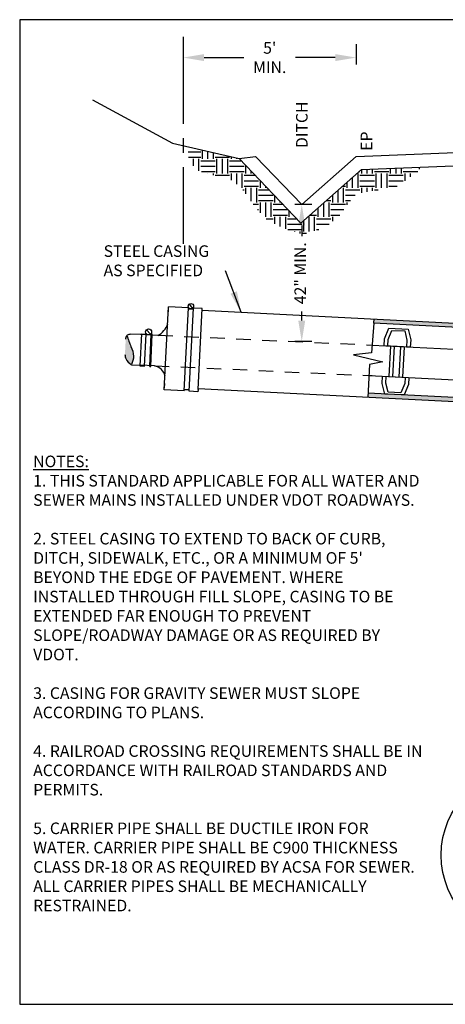
# Model space of a CAD drawing. Units: feet. Extents: x 29.5 to 40.5, y 2.5 to 11.
# Drawn here: x 29.5 to 33.2, y 2.5 to 11 of the extents above; entities that cross this region are included whole.
import ezdxf

# ---------------------------------------------------------------- set-up
doc = ezdxf.new("R2010")
doc.units = ezdxf.units.FT
doc.header["$MEASUREMENT"] = 0
doc.linetypes.add('CENTER2', pattern=[1.125, 0.75, -0.125, 0.125, -0.125])
doc.linetypes.add('HIDDEN2', pattern=[0.1875, 0.125, -0.0625])
for name, color, linetype in [('ACSA_BORDER', 1, 'Continuous'), ('ACSA_HATCH', 5, 'Continuous'), ('ACSA_TXT', 7, 'Continuous'), ('ACSA_UTILITY', 1, 'Continuous')]:
    doc.layers.add(name, color=color, linetype=linetype)
doc.styles.add('SD-STYLE', font='ROMANS')
doc.styles.get("Standard").update_dxf_attribs({"font": 'romans.shx'})
doc.dimstyles.get("Standard").update_dxf_attribs({"dimtxt": 0.1, "dimasz": 0.18, "dimexe": 0.18, "dimexo": 0.0625, "dimgap": 0.09, "dimtad": 0, "dimtih": 1, "dimtoh": 1, "dimdec": 4, "dimzin": 0, "dimdsep": 46, "dimtxsty": 'Standard', "dimcen": 0.09, "dimadec": 0, "dimazin": 0, "dimtfac": 1, "dimtdec": 4, "dimtofl": 0, "dimtmove": 2, "dimatfit": 2, "dimfxl": 1, "dimtolj": 1, "dimtzin": 0, "dimarcsym": 0})

# ---------------------------------------------------------------- blocks, each defined once
blk = doc.blocks.new('*D2')
at = {"layer": 'ACSA_TXT', "color": 0, "lineweight": -2, "transparency": 16777216}
for p, q in [((30.9456, 10.7609), (30.9456, 10.5851)), ((32.4386, 10.7609), (32.4386, 10.5851)), ((31.1256, 10.6451), (31.4688, 10.6451)), ((32.2586, 10.6451), (31.9155, 10.6451))]:
    blk.add_line(p, q, dxfattribs=at)
at = {"layer": 'ACSA_TXT', "color": 0, "transparency": 16777216}
for points in [[(31.1256, 10.6751), (31.1256, 10.6151), (30.9456, 10.6451)], [(32.2586, 10.6751), (32.2586, 10.6151), (32.4386, 10.6451)]]:
    blk.add_solid(points, dxfattribs=at)
at = {"layer": 'Defpoints', "color": 0, "transparency": 16777216}
for p in [(30.9456, 10.8234), (32.4386, 10.8234), (32.4386, 10.6451)]:
    blk.add_point(p, dxfattribs=at)
at = {"layer": 'ACSA_TXT', "color": 0, "transparency": 16777216, "insert": (31.6921, 10.6451), "char_height": 0.1, "attachment_point": 5}
blk.add_mtext("\\A1;5' \\PMIN.", dxfattribs=at)

msp = doc.modelspace()

# ---------------------------------------------------------------- hatches: boundary and pattern name
at = {"layer": 'ACSA_HATCH'}
h = msp.add_hatch(dxfattribs=at)
h.set_pattern_fill('EARTH', color=256, scale=0.5, style=0)
h.set_pattern_definition([(0, (29.59548, 5.4105), (0.125, 0.125), [0.125, -0.125]), (0, (29.59548, 5.45737), (0.125, 0.125), [0.125, -0.125]), (0, (29.59548, 5.50425), (0.125, 0.125), [0.125, -0.125]), (90, (29.61111, 5.51987), (-0.125, 0.125), [0.125, -0.125]), (90, (29.65798, 5.51987), (-0.125, 0.125), [0.125, -0.125]), (90, (29.70486, 5.51987), (-0.125, 0.125), [0.125, -0.125])])
h.paths.add_polyline_path([(32.29798, 9.2865), (32.35507, 9.36638), (32.42928, 9.45767), (32.49779, 9.48049), (32.61767, 9.50332), (32.67476, 9.50902), (32.78323, 9.53185), (32.83461, 9.55467), (32.87457, 9.59461), (32.92595, 9.62885), (32.96592, 9.65167), (32.98875, 9.68591), (32.9889, 9.6992), (32.48355, 9.67893), (31.96208, 9.21674), (31.42754, 9.77475), (30.98384, 9.87709), (30.99064, 9.77149), (31.05915, 9.67449), (31.24183, 9.61744), (31.3503, 9.59461), (31.44164, 9.52614), (31.52157, 9.42344), (31.56153, 9.36067), (31.64716, 9.26367), (31.76134, 9.1952), (31.87552, 9.14955), (31.97828, 9.12102), (32.08104, 9.14955), (32.17238, 9.17808)])
at = {"layer": 'ACSA_UTILITY'}
h = msp.add_hatch(color=4, dxfattribs=at)
h.paths.add_polyline_path([(32.59374, 8.38925), (32.59184, 8.35227), (38.96908, 8.02358), (38.97099, 8.06055)])
h.paths.add_polyline_path([(39.04558, 8.0567), (38.97099, 8.06055), (38.96908, 8.02358), (39.04368, 8.01973)])
h.paths.add_polyline_path([(39.09052, 8.05439), (39.04558, 8.0567), (39.04368, 8.01973), (39.08861, 8.01742)])
h.paths.add_polyline_path([(39.25414, 8.04595), (39.09052, 8.05439), (39.08861, 8.01742), (39.25223, 8.00898)])
h.paths.add_polyline_path([(39.26114, 8.04559), (39.25414, 8.04595), (39.25223, 8.00898), (39.25927, 8.00862)])
h.paths.add_polyline_path([(32.53984, 7.74811), (32.53797, 7.71113), (38.93629, 7.38733), (38.93819, 7.42431), (37.42509, 7.50088), (37.42353, 7.49701), (37.25716, 7.50543), (37.25616, 7.50943), (36.22605, 7.56156), (36.2249, 7.5587), (36.05853, 7.56712), (36.05779, 7.57008), (35.15255, 7.61589), (35.15179, 7.61401), (34.98542, 7.62243), (34.98494, 7.62437), (34.07151, 7.6706), (34.07115, 7.66971), (33.90479, 7.67813)])
h.paths.add_polyline_path([(39.01279, 7.42054), (38.93819, 7.42431), (38.93629, 7.38733), (39.01089, 7.38355)])
h.paths.add_polyline_path([(39.05773, 7.41826), (39.01279, 7.42054), (39.01089, 7.38355), (39.05582, 7.38128)])
h.paths.add_polyline_path([(39.22128, 7.40998), (39.05773, 7.41826), (39.05582, 7.38128), (39.21937, 7.373)])
h.paths.add_polyline_path([(39.22895, 7.4096), (39.22128, 7.40998), (39.21937, 7.373), (39.22708, 7.37261)])
h = msp.add_hatch(color=256, dxfattribs=at)
edge = h.paths.add_edge_path()
edge.add_spline(control_points=[(30.44145, 8.08146), (30.44333, 8.06774), (30.44811, 8.03275), (30.47721, 8.00505), (30.49705, 7.99399), (30.49847, 7.9932)], knot_values=[0, 0, 0, 0, 0.0408889, 0.1042647, 0.1091522, 0.1091522, 0.1091522, 0.1091522], degree=3, periodic=0)
edge.add_spline(control_points=[(30.49847, 7.9932), (30.50701, 8.01772), (30.52517, 8.06985), (30.49154, 8.1524), (30.47039, 8.20808), (30.45755, 8.24538)], knot_values=[0.0250593, 0.0250593, 0.0250593, 0.0250593, 0.1004864, 0.1854684, 0.2799352, 0.2799352, 0.2799352, 0.2799352], degree=3, periodic=0)
edge.add_spline(control_points=[(30.45755, 8.24538), (30.45099, 8.23788), (30.44963, 8.22577), (30.44827, 8.21366)], knot_values=[0, 0, 0, 0, 0.0330054, 0.0330054, 0.0330054, 0.0330054], degree=3, periodic=0)
edge.add_line((30.44827, 8.21366), (30.44145, 8.08146))

# ---------------------------------------------------------------- linework, layer by layer
at = {"layer": 'ACSA_BORDER'}
msp.add_lwpolyline([(29.53234, 10.97223), (29.53234, 2.47223), (40.53234, 2.47223), (40.53234, 10.97223)], close=True, dxfattribs=at)
at = {"layer": 'ACSA_TXT', "linetype": 'CENTER2'}
msp.add_line((30.94564, 10.82339), (30.94564, 9.0387), dxfattribs=at)
at = {"layer": 'ACSA_TXT'}
for p, q in [((32.05473, 9.37626), (31.9086, 9.37626)), ((31.9686, 9.19626), (31.9686, 9.10212)), ((31.9686, 8.37494), (31.9686, 8.45258)), ((32.05473, 8.19494), (31.9086, 8.19494))]:
    msp.add_line(p, q, dxfattribs=at)
for points in [[(31.9386, 9.19626), (31.9986, 9.19626), (31.9686, 9.37626)], [(31.9386, 8.37494), (31.9986, 8.37494), (31.9686, 8.19494)]]:
    msp.add_solid(points, dxfattribs=at)
at = {"layer": 'ACSA_UTILITY'}
for p, q in [((30.99658, 8.51712), (31.02555, 8.48039)), ((30.78142, 7.77576), (30.81848, 8.49306)), ((30.81525, 8.43054), (30.81712, 8.46752)), ((30.98971, 8.48463), (30.81848, 8.49306)), ((30.95272, 7.76703), (30.98971, 8.48463)), ((31.03407, 8.47114), (30.98913, 8.47346)), ((30.99765, 7.76471), (31.03464, 8.48232)), ((31.10922, 8.47847), (31.03464, 8.48232)), ((31.07322, 7.77958), (31.10922, 8.47847)), ((31.10856, 8.4658), (39.26114, 8.04559)), ((32.59184, 8.35227), (32.59374, 8.38925)), ((30.58569, 8.26033), (30.57138, 7.98337)), ((30.72532, 8.24627), (30.57652, 8.25394)), ((30.58569, 8.26033), (30.62393, 8.25883)), ((30.61019, 7.98124), (30.62393, 8.25883)), ((30.66156, 8.25641), (30.62701, 8.29378)), ((30.6461, 8.27313), (30.6461, 8.27313)), ((30.6461, 8.27313), (30.6461, 8.27313)), ((30.6461, 8.27313), (30.6461, 8.27313)), ((30.6461, 8.27313), (30.6461, 8.27313)), ((30.6461, 8.27313), (30.6461, 8.27313)), ((30.6461, 8.27313), (30.6461, 8.27313)), ((30.6461, 8.27313), (30.6461, 8.27313)), ((30.6461, 8.27313), (30.6461, 8.27313)), ((30.6461, 8.27313), (30.6461, 8.27313)), ((30.6554, 7.97861), (30.66884, 8.25707)), ((30.66416, 7.97827), (30.67744, 8.25673)), ((30.66884, 8.25707), (30.67744, 8.25673)), ((32.68386, 8.21757), (32.7206, 8.30839)), ((32.71524, 8.21042), (32.7476, 8.2904)), ((32.7206, 8.30839), (32.88697, 8.29997)), ((32.7476, 8.2904), (32.858, 8.28481)), ((32.858, 8.28481), (32.87765, 8.20581)), ((32.88697, 8.29997), (32.90962, 8.20889)), ((32.57564, 8.16365), (39.34584, 7.8147)), ((32.68009, 8.15804), (32.68386, 8.21757)), ((32.7118, 8.15603), (32.71524, 8.21042)), ((32.87765, 8.20581), (32.87467, 8.14801)), ((32.90962, 8.20889), (32.9064, 8.14637)), ((32.9064, 8.14637), (32.68009, 8.15804)), ((32.73476, 8.1554), (32.72117, 7.89168)), ((32.76575, 8.15362), (32.75215, 7.88991)), ((32.82154, 8.15092), (32.80795, 7.88721)), ((32.85253, 8.14915), (32.83894, 7.88544)), ((30.49847, 7.9932), (30.57169, 7.98943)), ((30.57138, 7.98337), (30.61019, 7.98124)), ((30.698, 7.98327), (30.57168, 7.98924)), ((30.6554, 7.97875), (30.66416, 7.97827)), ((30.78306, 7.79453), (30.78493, 7.83151)), ((32.54756, 7.90068), (39.31852, 7.55169)), ((32.66367, 7.83188), (32.66689, 7.89439)), ((32.68632, 7.74079), (32.66367, 7.83188)), ((32.69565, 7.83496), (32.69863, 7.89276)), ((32.7153, 7.75595), (32.69565, 7.83496)), ((32.72117, 7.89168), (32.83894, 7.88544)), ((32.85805, 7.83034), (32.82569, 7.75036)), ((32.88944, 7.8232), (32.85269, 7.73237)), ((32.8615, 7.88474), (32.85805, 7.83034)), ((32.89321, 7.88273), (32.88944, 7.8232)), ((30.95272, 7.76703), (30.78142, 7.77576)), ((30.99116, 7.77629), (30.9533, 7.77826)), ((30.99823, 7.77592), (30.99116, 7.77629)), ((31.07223, 7.76087), (30.99765, 7.76471)), ((31.07322, 7.77958), (31.07223, 7.76087)), ((39.22708, 7.37261), (31.07505, 7.78441)), ((39.22895, 7.4096), (32.53991, 7.74949)), ((32.85269, 7.73237), (32.68632, 7.74079)), ((32.82569, 7.75036), (32.7153, 7.75595))]:
    msp.add_line(p, q, dxfattribs=at)
at = {"layer": 'ACSA_UTILITY', "linetype": 'HIDDEN2'}
for p, q in [((30.72889, 8.24806), (32.57564, 8.16365)), ((30.69873, 7.98473), (32.57564, 7.89924))]:
    msp.add_line(p, q, dxfattribs=at)
at = {"layer": 'ACSA_UTILITY'}
for points in [[(30.16211, 10.27904), (30.85283, 9.90731), (31.42842, 9.77455), (31.57011, 9.79225), (31.9686, 9.37626), (32.43794, 9.79225), (35.08569, 9.89846), (37.96801, 9.80955)], [(31.42754, 9.77475), (31.96208, 9.21674), (32.48355, 9.67893), (35.08622, 9.78333), (38.08636, 9.69078)], [(39.25927, 8.00862), (32.59184, 8.35227), (32.56985, 8.09625), (32.41702, 8.07879), (32.67028, 8.0177), (32.55238, 7.99587), (32.53797, 7.71113)], [(30.58534, 8.25349), (30.48785, 8.25851)]]:
    msp.add_lwpolyline(points, dxfattribs=at)
for centre, radius in [((31.01106, 8.49876), 0.02339), ((30.6461, 8.27633), 0.02586), ((33.9208, 3.7601), 0.74786)]:
    msp.add_circle(centre, radius, dxfattribs=at)
for centre, radius, start, end in [((30.65332, 8.39417), 0.1645, 295.961075, 343.387537), ((30.6785, 7.87355), 0.11144, 11.652177, 79.921345)]:
    msp.add_arc(centre, radius, start, end, dxfattribs=at)
for points in [[(30.44827, 8.21366), (30.45767, 8.24552), (30.48785, 8.25851)], [(30.44152, 8.0828), (30.45069, 8.04295), (30.49429, 7.99695), (30.49854, 7.99455)]]:
    msp.add_spline(points, degree=3, dxfattribs=at)
msp.add_open_spline([(30.45762, 8.24672), (30.47046, 8.20942), (30.49161, 8.15375), (30.52524, 8.0712), (30.50708, 8.01906), (30.49854, 7.99455)], degree=3, knots=[0.02505931, 0.02505931, 0.02505931, 0.02505931, 0.11952611, 0.20450808, 0.27993519, 0.27993519, 0.27993519, 0.27993519], dxfattribs=at)

# ---------------------------------------------------------------- texts
at = {"layer": 'ACSA_TXT', "char_height": 0.1, "attachment_point": 1, "rotation": 90}
for s, insert, width in [('DITCH', (31.91931, 9.86432), 0.3791595), ('EP', (32.47725, 9.84037), 0.3792)]:
    msp.add_mtext(s, dxfattribs=dict(at, insert=insert, width=width))
at = {"layer": 'ACSA_TXT', "insert": (30.25731, 9.02454), "char_height": 0.1, "width": 1.1779556, "attachment_point": 1}
msp.add_mtext('STEEL CASING\\PAS SPECIFIED', dxfattribs=at)
at = {"layer": 'ACSA_TXT', "insert": (31.9686, 8.78336), "char_height": 0.1, "attachment_point": 5, "rotation": 90}
msp.add_mtext('42" MIN.', dxfattribs=at)
at = {"layer": 'ACSA_TXT', "insert": (29.64893, 7.20899), "char_height": 0.1, "width": 3.3762841, "attachment_point": 1, "style": 'SD-STYLE'}
msp.add_mtext("{\\LNOTES: }\\P1. THIS STANDARD APPLICABLE FOR ALL WATER AND SEWER MAINS INSTALLED UNDER VDOT ROADWAYS.  \\P\\P2. STEEL CASING TO EXTEND TO BACK OF CURB, DITCH, SIDEWALK, ETC., OR A MINIMUM OF 5' BEYOND THE EDGE OF PAVEMENT. WHERE INSTALLED THROUGH FILL SLOPE, CASING TO BE EXTENDED FAR ENOUGH TO PREVENT SLOPE/ROADWAY DAMAGE OR AS REQUIRED BY VDOT. \\P\\P3. CASING FOR GRAVITY SEWER MUST SLOPE ACCORDING TO PLANS. \\P\\P4. RAILROAD CROSSING REQUIREMENTS SHALL BE IN ACCORDANCE WITH RAILROAD STANDARDS AND PERMITS.\\P\\P5. CARRIER PIPE SHALL BE DUCTILE IRON FOR WATER. CARRIER PIPE SHALL BE C900 THICKNESS CLASS DR-18 OR AS REQUIRED BY ACSA FOR SEWER. ALL CARRIER PIPES SHALL BE MECHANICALLY RESTRAINED.", dxfattribs=at)

# ---------------------------------------------------------------- dimensions: what is measured, and where the dimension line sits
at = {"layer": 'ACSA_TXT'}
dim = msp.add_aligned_dim(p1=(30.94564, 10.82339), p2=(32.43864, 10.82339), distance=-0.17832, text="5' \\PMIN.", dimstyle='Standard', override={"dimtxt": 0.1, "dimexe": 0.06}, dxfattribs=at)
dim.commit()
dim.dimension.update_dxf_attribs({"geometry": '*D2', "text_midpoint": (31.69214, 10.64506)})

# ---------------------------------------------------------------- leaders
msp.add_leader([(31.44403, 8.4485), (31.31066, 8.80364)], dimstyle='Standard', override={"dimgap": 0.09, "dimtad": 0}, dxfattribs=at)

doc.saveas('drawing.dxf')
